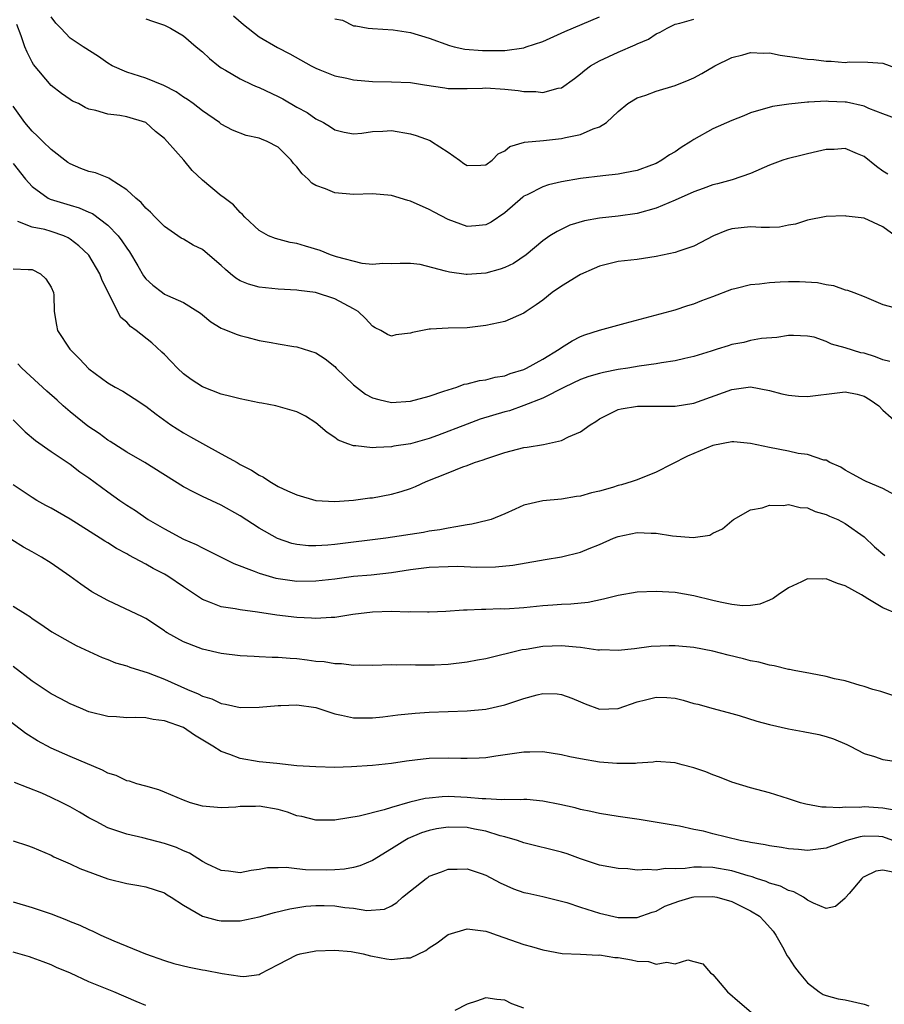
# Model space of a CAD drawing. Units: inches. Extents: x 2601000 to 2604000, y 1506000 to 1509000.
# Drawn here: x 2601832 to 2601923, y 1506584 to 1506688 of the extents above; entities that cross this region are included whole.
import ezdxf

# ---------------------------------------------------------------- set-up
doc = ezdxf.new("R2010")
doc.units = ezdxf.units.IN
doc.header["$MEASUREMENT"] = 0
doc.layers.add('LD26011506_2ft', color=53, linetype='Continuous')

msp = doc.modelspace()

# ---------------------------------------------------------------- linework, layer by layer
at = {"layer": 'LD26011506_2ft'}
for points, elevation in [([(2601925, 1506677.17), (2601923, 1506677.91), (2601921.5, 1506678.5), (2601921, 1506678.72), (2601919.14, 1506679.14), (2601919, 1506679.15), (2601917.23, 1506679.23), (2601917, 1506679.26), (2601915.15, 1506679.15), (2601915, 1506679.16), (2601913.04, 1506678.96), (2601911.31, 1506678.69), (2601909, 1506678.01), (2601908.29, 1506677.71), (2601907, 1506677.21), (2601905, 1506676.33), (2601903, 1506675.2), (2601902.69, 1506675), (2601901.64, 1506674.36), (2601901, 1506673.91), (2601900.43, 1506673.57), (2601899.61, 1506673), (2601899, 1506672.68), (2601898.5, 1506672.5), (2601897, 1506671.92), (2601895.68, 1506671.68), (2601895, 1506671.52), (2601893.35, 1506671.35), (2601891, 1506671.07), (2601889, 1506670.72), (2601887.6, 1506670.4), (2601887, 1506670.21), (2601885.35, 1506669.35), (2601885, 1506669.19), (2601884.89, 1506669.11), (2601883, 1506667.44), (2601881.54, 1506666.46), (2601881, 1506666.17), (2601879.93, 1506666.07), (2601879, 1506666.01), (2601877, 1506666.73), (2601875.53, 1506667.53), (2601875, 1506667.81), (2601873, 1506668.69), (2601872.74, 1506668.74), (2601871, 1506669.26), (2601869, 1506669.45), (2601867, 1506669.4), (2601865, 1506669.55), (2601864.02, 1506669.98), (2601863, 1506670.35), (2601862.59, 1506670.59), (2601862.19, 1506671), (2601861.56, 1506671.56), (2601861, 1506672.31), (2601860.65, 1506672.65), (2601860.4, 1506673), (2601859, 1506674.4), (2601857.86, 1506675), (2601857.24, 1506675.24), (2601857, 1506675.36), (2601855.63, 1506675.63), (2601854.2, 1506676.2), (2601853, 1506676.83), (2601852.8, 1506677), (2601851, 1506678.23), (2601850.04, 1506679), (2601849.43, 1506679.43), (2601849, 1506679.7), (2601848.24, 1506680.24), (2601846.92, 1506680.92), (2601845, 1506681.7), (2601843, 1506682.33), (2601841.46, 1506683), (2601841, 1506683.29), (2601840, 1506684), (2601838.39, 1506685), (2601837, 1506685.92), (2601836.01, 1506687), (2601835.51, 1506687.51), (2601835, 1506688.2)], 8430), ([(2601854.28, 1506688.28), (2601855.36, 1506687.36), (2601857, 1506686.06), (2601858.93, 1506684.93), (2601860.26, 1506684.26), (2601862.5, 1506683), (2601863, 1506682.74), (2601863.41, 1506682.59), (2601865, 1506681.96), (2601866.29, 1506681.71), (2601867, 1506681.53), (2601869, 1506681.35), (2601871, 1506681.32), (2601873, 1506681.22), (2601874.49, 1506681), (2601876.66, 1506680.66), (2601877, 1506680.62), (2601878.59, 1506680.59), (2601879, 1506680.61), (2601880.64, 1506680.64), (2601881, 1506680.67), (2601883, 1506680.54), (2601884.39, 1506680.39), (2601885, 1506680.27), (2601886.28, 1506680.28), (2601887, 1506680.17), (2601888.63, 1506680.63), (2601889, 1506680.69), (2601890.35, 1506681.65), (2601891, 1506682.14), (2601891.45, 1506682.55), (2601892.06, 1506683), (2601893, 1506683.53), (2601895, 1506684.46), (2601896.79, 1506685.21), (2601897, 1506685.33), (2601898.18, 1506685.82), (2601899, 1506686.39), (2601899.42, 1506686.58), (2601900.18, 1506687), (2601901, 1506687.4), (2601901.52, 1506687.52), (2601903, 1506687.95)], 8426), ([(2601865, 1506687.97), (2601865.82, 1506687.82), (2601867, 1506687.25), (2601867.23, 1506687.23), (2601868.55, 1506687), (2601869, 1506686.95), (2601871.18, 1506686.82), (2601873, 1506686.52), (2601875, 1506685.93), (2601877.14, 1506685.14), (2601877.65, 1506685), (2601878.78, 1506684.78), (2601880.62, 1506684.62), (2601881, 1506684.61), (2601883, 1506684.63), (2601885, 1506684.91), (2601885.27, 1506685), (2601887, 1506685.59), (2601889.35, 1506686.65), (2601893, 1506688.18)], 8424), ([(2601923.52, 1506671.52), (2601923, 1506671.84), (2601922.33, 1506672.33), (2601921, 1506673.41), (2601920.32, 1506673.68), (2601919, 1506674.25), (2601917.84, 1506674.16), (2601917, 1506674.15), (2601916.08, 1506673.92), (2601915, 1506673.69), (2601914.44, 1506673.56), (2601912.85, 1506673.15), (2601912.41, 1506673), (2601911, 1506672.48), (2601909, 1506671.61), (2601907.05, 1506670.95), (2601905.48, 1506670.52), (2601905, 1506670.4), (2601903.99, 1506670.01), (2601903, 1506669.66), (2601901, 1506668.77), (2601899, 1506667.94), (2601897, 1506667.36), (2601895, 1506667.08), (2601893, 1506666.87), (2601891.42, 1506666.58), (2601889.88, 1506666.12), (2601888.52, 1506665.48), (2601887.77, 1506665), (2601887, 1506664.48), (2601885.24, 1506663), (2601883.91, 1506662.09), (2601883, 1506661.67), (2601882.52, 1506661.48), (2601881, 1506661.07), (2601879, 1506660.9), (2601878.91, 1506660.91), (2601877.15, 1506661.15), (2601877, 1506661.18), (2601876.72, 1506661.28), (2601874.04, 1506661.96), (2601873, 1506662.08), (2601871.91, 1506662.09), (2601871, 1506662.03), (2601870.09, 1506662.09), (2601869, 1506661.99), (2601867.92, 1506662.08), (2601865.2, 1506662.8), (2601864.57, 1506663), (2601863.45, 1506663.45), (2601861.9, 1506663.9), (2601861, 1506664.18), (2601860.3, 1506664.3), (2601858.72, 1506664.72), (2601857.99, 1506665), (2601857, 1506665.56), (2601855.5, 1506667), (2601855.26, 1506667.26), (2601855, 1506667.49), (2601854.29, 1506668.29), (2601853.15, 1506669.15), (2601853, 1506669.24), (2601851, 1506670.9), (2601849.92, 1506671.92), (2601849.04, 1506673), (2601847.29, 1506675), (2601847, 1506675.3), (2601846.05, 1506676.05), (2601845, 1506677), (2601843, 1506677.6), (2601842.25, 1506677.75), (2601841, 1506677.88), (2601839.72, 1506678.28), (2601839, 1506678.41), (2601838.6, 1506678.6), (2601837.88, 1506679), (2601837.27, 1506679.27), (2601837, 1506679.44), (2601836.08, 1506680.08), (2601835, 1506680.92), (2601833.14, 1506683.14), (2601833, 1506683.38), (2601832.45, 1506684.45), (2601832.22, 1506685), (2601831.82, 1506686.18), (2601831.36, 1506687.36)], 8432), ([(2601845, 1506687.98), (2601845.74, 1506687.74), (2601847, 1506687.29), (2601847.61, 1506687), (2601849, 1506686.18), (2601850.34, 1506685), (2601851, 1506684.47), (2601851.77, 1506683.77), (2601852.71, 1506683), (2601853, 1506682.8), (2601853.45, 1506682.55), (2601855, 1506681.63), (2601856.3, 1506681), (2601856.78, 1506680.78), (2601857, 1506680.7), (2601859, 1506679.76), (2601859.5, 1506679.5), (2601861, 1506678.64), (2601862.07, 1506678.07), (2601863, 1506677.4), (2601863.8, 1506677), (2601864.55, 1506676.55), (2601865, 1506676.21), (2601866, 1506675.99), (2601867, 1506675.82), (2601867.88, 1506675.88), (2601869, 1506676.04), (2601870.08, 1506676.08), (2601871, 1506676.16), (2601873, 1506675.82), (2601873.62, 1506675.62), (2601875.09, 1506675.09), (2601875.25, 1506675), (2601877, 1506673.85), (2601878.19, 1506673), (2601878.67, 1506672.67), (2601879, 1506672.46), (2601880.47, 1506672.47), (2601881, 1506672.53), (2601881.66, 1506673), (2601882.3, 1506673.7), (2601883, 1506674.02), (2601883.52, 1506674.48), (2601885.08, 1506674.92), (2601887.1, 1506675.1), (2601889, 1506675.3), (2601889.41, 1506675.41), (2601891, 1506675.73), (2601892.33, 1506676.33), (2601893, 1506676.53), (2601893.76, 1506677), (2601895, 1506678.18), (2601896, 1506679), (2601897, 1506679.62), (2601897.91, 1506679.91), (2601899, 1506680.32), (2601901, 1506680.91), (2601902.49, 1506681.51), (2601903, 1506681.73), (2601903.82, 1506682.18), (2601905.21, 1506683), (2601907, 1506683.9), (2601908.18, 1506684.18), (2601909, 1506684.43), (2601910.35, 1506684.35), (2601911, 1506684.37), (2601912.14, 1506684.14), (2601913.89, 1506683.89), (2601915, 1506683.71), (2601915.68, 1506683.68), (2601917, 1506683.49), (2601917.51, 1506683.51), (2601919, 1506683.37), (2601919.41, 1506683.41), (2601921.4, 1506683.4), (2601923, 1506683.3), (2601925, 1506682.55)], 8428), ([(2601924.29, 1506665), (2601923, 1506665.97), (2601921, 1506666.89), (2601919.1, 1506667.1), (2601919, 1506667.13), (2601917, 1506667.05), (2601915, 1506666.67), (2601913.75, 1506666.25), (2601913, 1506666.13), (2601912.06, 1506665.94), (2601911, 1506665.9), (2601910.11, 1506665.89), (2601909, 1506665.96), (2601907, 1506665.76), (2601906.43, 1506665.57), (2601905.08, 1506665), (2601903, 1506663.92), (2601901.39, 1506663.39), (2601901, 1506663.24), (2601899, 1506662.82), (2601897, 1506662.52), (2601895, 1506662.29), (2601893, 1506661.81), (2601892.46, 1506661.54), (2601891, 1506660.9), (2601889, 1506659.68), (2601888.02, 1506659), (2601887, 1506658.2), (2601886.3, 1506657.7), (2601885.24, 1506657), (2601885, 1506656.82), (2601883, 1506655.93), (2601881.66, 1506655.66), (2601881, 1506655.5), (2601879, 1506655.28), (2601877, 1506655.23), (2601875.13, 1506655.13), (2601875, 1506655.14), (2601873.22, 1506654.78), (2601873, 1506654.7), (2601871.48, 1506654.52), (2601871, 1506654.38), (2601870.57, 1506654.57), (2601869.88, 1506655), (2601869.28, 1506655.28), (2601869, 1506655.45), (2601868.26, 1506656.26), (2601867.49, 1506657), (2601867, 1506657.29), (2601865, 1506658.33), (2601862.96, 1506659), (2601861.22, 1506659.22), (2601861, 1506659.27), (2601859, 1506659.38), (2601857, 1506659.58), (2601855.89, 1506659.89), (2601855, 1506660.26), (2601854.53, 1506660.53), (2601853.98, 1506661), (2601853.44, 1506661.44), (2601853, 1506661.86), (2601851.31, 1506663.31), (2601851, 1506663.55), (2601850.02, 1506664.02), (2601849, 1506664.64), (2601848.75, 1506664.75), (2601847, 1506666.01), (2601845.99, 1506667), (2601845.52, 1506667.52), (2601845, 1506667.94), (2601844.53, 1506668.53), (2601843.95, 1506669), (2601843, 1506669.87), (2601841.24, 1506671), (2601841.1, 1506671.1), (2601839.68, 1506671.68), (2601839, 1506671.83), (2601838.15, 1506672.15), (2601837, 1506672.64), (2601836.77, 1506672.77), (2601835, 1506674.13), (2601834.11, 1506675), (2601833.56, 1506675.56), (2601833, 1506676.07), (2601832.22, 1506677), (2601831, 1506678.73)], 8434), ([(2601831, 1506672.66), (2601832.3, 1506671), (2601833, 1506670.22), (2601834.7, 1506669), (2601834.89, 1506668.89), (2601837, 1506668.25), (2601837.98, 1506667.98), (2601839, 1506667.51), (2601839.36, 1506667.36), (2601841, 1506666.14), (2601842.09, 1506665), (2601842.49, 1506664.49), (2601843, 1506663.7), (2601843.3, 1506663.3), (2601844.16, 1506661.84), (2601844.77, 1506660.77), (2601845, 1506660.46), (2601845.77, 1506659.77), (2601846.79, 1506659), (2601847, 1506658.85), (2601847.3, 1506658.7), (2601849, 1506657.95), (2601850.52, 1506657), (2601850.81, 1506656.81), (2601851, 1506656.63), (2601851.91, 1506655.91), (2601853, 1506655.24), (2601853.16, 1506655.16), (2601853.62, 1506655), (2601854.59, 1506654.59), (2601855, 1506654.45), (2601855.72, 1506654.28), (2601857, 1506653.93), (2601858.29, 1506653.71), (2601859, 1506653.56), (2601860.69, 1506653.31), (2601861, 1506653.25), (2601863, 1506652.63), (2601863.98, 1506651.98), (2601865, 1506651.19), (2601865.17, 1506651), (2601867, 1506649.24), (2601868.26, 1506648.26), (2601869, 1506647.85), (2601869.67, 1506647.67), (2601871, 1506647.37), (2601873, 1506647.52), (2601875, 1506648.04), (2601876.55, 1506648.55), (2601877, 1506648.72), (2601877.91, 1506649), (2601878.7, 1506649.3), (2601879, 1506649.35), (2601880.3, 1506649.7), (2601881, 1506649.78), (2601881.96, 1506650.04), (2601883, 1506650.2), (2601883.57, 1506650.43), (2601885, 1506650.86), (2601885.29, 1506651), (2601887, 1506651.96), (2601888.74, 1506653), (2601889, 1506653.2), (2601890.11, 1506653.89), (2601891, 1506654.37), (2601891.46, 1506654.54), (2601893, 1506655.01), (2601895.74, 1506655.75), (2601901, 1506657.18), (2601902.37, 1506657.63), (2601903, 1506657.81), (2601903.85, 1506658.15), (2601905, 1506658.58), (2601907, 1506659.37), (2601907.48, 1506659.48), (2601909, 1506659.87), (2601909.94, 1506659.94), (2601911, 1506660.08), (2601912.13, 1506660.13), (2601913, 1506660.18), (2601914.18, 1506660.18), (2601916.07, 1506660.07), (2601917, 1506659.85), (2601917.75, 1506659.75), (2601919, 1506659.3), (2601919.24, 1506659.24), (2601919.91, 1506659), (2601921, 1506658.58), (2601923, 1506657.75), (2601924.72, 1506657.28)], 8436), ([(2601923.71, 1506651.71), (2601923, 1506651.9), (2601922.21, 1506652.21), (2601921, 1506652.58), (2601920.64, 1506652.64), (2601919, 1506653.17), (2601917.55, 1506653.55), (2601917, 1506653.84), (2601915.72, 1506654.28), (2601915, 1506654.4), (2601913.53, 1506654.47), (2601913, 1506654.46), (2601911.76, 1506654.24), (2601910.14, 1506654.14), (2601909, 1506653.93), (2601908.27, 1506653.73), (2601907, 1506653.52), (2601906.63, 1506653.37), (2601905.46, 1506653), (2601904.81, 1506652.81), (2601903, 1506652.22), (2601902.03, 1506652.03), (2601901, 1506651.77), (2601899.58, 1506651.58), (2601899, 1506651.46), (2601897.21, 1506651.21), (2601896.01, 1506651), (2601895, 1506650.85), (2601893.45, 1506650.55), (2601893, 1506650.45), (2601891.87, 1506650.13), (2601891, 1506649.79), (2601889.3, 1506649), (2601887, 1506647.83), (2601885, 1506647.04), (2601883.5, 1506646.5), (2601883, 1506646.38), (2601880.4, 1506645.6), (2601879, 1506645.09), (2601875.89, 1506643.89), (2601875, 1506643.57), (2601873, 1506642.99), (2601871.27, 1506642.73), (2601871, 1506642.66), (2601869.38, 1506642.62), (2601869, 1506642.57), (2601867.22, 1506642.78), (2601867, 1506642.78), (2601866.37, 1506643), (2601865.38, 1506643.38), (2601865, 1506643.66), (2601864.19, 1506644.19), (2601863, 1506645.21), (2601861.91, 1506645.91), (2601861, 1506646.37), (2601858.78, 1506647), (2601857.29, 1506647.29), (2601857, 1506647.33), (2601855, 1506647.74), (2601854.01, 1506648.01), (2601853, 1506648.26), (2601851, 1506649.03), (2601849.81, 1506649.81), (2601849, 1506650.4), (2601848.36, 1506651), (2601847.71, 1506651.71), (2601847, 1506652.43), (2601846.71, 1506652.71), (2601845.67, 1506653.67), (2601843.99, 1506655), (2601843.41, 1506655.41), (2601843, 1506655.86), (2601842.37, 1506656.37), (2601841.02, 1506659.02), (2601840.37, 1506660.37), (2601840.14, 1506661), (2601839, 1506662.95), (2601838.96, 1506663), (2601837.94, 1506663.94), (2601837, 1506664.66), (2601836.79, 1506664.79), (2601836.34, 1506665), (2601835, 1506665.48), (2601834.33, 1506665.67), (2601833, 1506665.94), (2601831.47, 1506666.53)], 8438), ([(2601831, 1506661.52), (2601832.57, 1506661.43), (2601833, 1506661.43), (2601833.88, 1506661), (2601834.45, 1506660.45), (2601835, 1506659.58), (2601835.26, 1506659), (2601835.29, 1506658.71), (2601835.32, 1506657), (2601835.56, 1506655.56), (2601835.68, 1506655), (2601836.97, 1506653), (2601837.99, 1506651.99), (2601839, 1506650.93), (2601841, 1506649.45), (2601841.78, 1506649), (2601842.58, 1506648.58), (2601843.8, 1506647.8), (2601845, 1506646.99), (2601846.12, 1506646.12), (2601847.68, 1506645), (2601849, 1506644.17), (2601849.75, 1506643.75), (2601851, 1506643.03), (2601853, 1506641.95), (2601854.67, 1506641), (2601855, 1506640.82), (2601856.21, 1506640.21), (2601857, 1506639.66), (2601857.47, 1506639.47), (2601858.12, 1506639), (2601859, 1506638.49), (2601859.99, 1506638.01), (2601861, 1506637.59), (2601863, 1506637.01), (2601865, 1506636.9), (2601867, 1506637.04), (2601868.73, 1506637.27), (2601869, 1506637.28), (2601871, 1506637.65), (2601872.04, 1506637.96), (2601873, 1506638.27), (2601873.53, 1506638.47), (2601874.67, 1506639), (2601877, 1506639.92), (2601878.54, 1506640.54), (2601879, 1506640.69), (2601879.77, 1506641), (2601880.7, 1506641.3), (2601881, 1506641.42), (2601883, 1506642.09), (2601885, 1506642.59), (2601885.37, 1506642.63), (2601887.08, 1506642.92), (2601889, 1506643.33), (2601889.72, 1506643.72), (2601891, 1506644.25), (2601892.04, 1506645), (2601892.64, 1506645.36), (2601893, 1506645.64), (2601895, 1506646.63), (2601895.3, 1506646.7), (2601897.02, 1506646.98), (2601901, 1506646.97), (2601903, 1506647.28), (2601907, 1506648.76), (2601909, 1506649.01), (2601911, 1506648.63), (2601912.3, 1506648.3), (2601913, 1506648.13), (2601914.05, 1506648.05), (2601915, 1506648), (2601918.44, 1506648.44), (2601919, 1506648.48), (2601920.26, 1506648.26), (2601921, 1506648.04), (2601921.65, 1506647.65), (2601922.55, 1506647), (2601923, 1506646.57), (2601924.76, 1506645)], 8440), ([(2601924.66, 1506637.34), (2601923, 1506638.27), (2601921.22, 1506639), (2601921, 1506639.11), (2601919.79, 1506639.79), (2601919, 1506640.22), (2601918.53, 1506640.53), (2601917.38, 1506641), (2601917, 1506641.25), (2601916.74, 1506641.26), (2601915, 1506641.88), (2601914.04, 1506641.96), (2601913, 1506642.21), (2601911, 1506642.59), (2601909, 1506643.03), (2601907.21, 1506643.21), (2601907, 1506643.21), (2601905, 1506642.81), (2601902.32, 1506641.68), (2601899, 1506640.01), (2601897, 1506639.19), (2601896.47, 1506639), (2601895.35, 1506638.65), (2601895, 1506638.57), (2601894.38, 1506638.38), (2601893, 1506637.99), (2601892.18, 1506637.82), (2601891, 1506637.45), (2601890.59, 1506637.41), (2601889, 1506637.12), (2601887, 1506636.96), (2601885, 1506636.49), (2601884.08, 1506636.08), (2601883, 1506635.57), (2601881.56, 1506635), (2601881.13, 1506634.87), (2601879.5, 1506634.5), (2601879, 1506634.43), (2601877.81, 1506634.19), (2601877, 1506634.08), (2601876.12, 1506633.88), (2601875, 1506633.74), (2601874.39, 1506633.61), (2601870.4, 1506633), (2601865, 1506632.33), (2601864.26, 1506632.26), (2601863, 1506632.19), (2601862.21, 1506632.21), (2601861, 1506632.35), (2601860.46, 1506632.46), (2601858.96, 1506632.96), (2601857, 1506634.07), (2601855, 1506635.36), (2601853, 1506636.49), (2601851, 1506637.43), (2601850.1, 1506637.89), (2601849, 1506638.44), (2601844.92, 1506641), (2601843, 1506642.12), (2601841.62, 1506643), (2601841.25, 1506643.25), (2601841, 1506643.39), (2601840.07, 1506644.07), (2601838.87, 1506644.87), (2601837, 1506646.39), (2601836.28, 1506647), (2601835.62, 1506647.62), (2601834.56, 1506648.56), (2601831.9, 1506651), (2601831.46, 1506651.46)], 8442), ([(2601831, 1506645.53), (2601832.26, 1506644.26), (2601833.33, 1506643.33), (2601835, 1506642.17), (2601837, 1506640.83), (2601838.04, 1506640.04), (2601839, 1506639.38), (2601841, 1506637.9), (2601842.25, 1506637), (2601843, 1506636.5), (2601843.92, 1506635.92), (2601845.28, 1506635), (2601847, 1506633.99), (2601849, 1506632.91), (2601850.34, 1506632.34), (2601851, 1506631.97), (2601851.66, 1506631.66), (2601853, 1506631), (2601854.32, 1506630.32), (2601856.47, 1506629.53), (2601857, 1506629.29), (2601858.78, 1506628.78), (2601860.51, 1506628.51), (2601861, 1506628.46), (2601863, 1506628.48), (2601865, 1506628.72), (2601867, 1506628.98), (2601868.86, 1506629.14), (2601871, 1506629.38), (2601873, 1506629.68), (2601875, 1506629.93), (2601877, 1506630.02), (2601878.03, 1506630.03), (2601880.05, 1506629.95), (2601882.02, 1506629.98), (2601883.85, 1506630.15), (2601886.65, 1506630.65), (2601887.26, 1506630.74), (2601889, 1506631.03), (2601891, 1506631.51), (2601891.92, 1506631.92), (2601893, 1506632.32), (2601894.5, 1506633), (2601895, 1506633.2), (2601897, 1506633.59), (2601898.48, 1506633.52), (2601899, 1506633.52), (2601900.75, 1506633.25), (2601902.92, 1506633.08), (2601904.67, 1506633.33), (2601905, 1506633.53), (2601906.02, 1506633.98), (2601907, 1506634.85), (2601907.2, 1506635), (2601909, 1506636.01), (2601910.22, 1506636.22), (2601911, 1506636.49), (2601912.47, 1506636.47), (2601913, 1506636.58), (2601914.24, 1506636.24), (2601915, 1506636.21), (2601915.82, 1506635.82), (2601917, 1506635.51), (2601917.34, 1506635.34), (2601918.21, 1506635), (2601919, 1506634.56), (2601921, 1506633.14), (2601922.1, 1506632.1), (2601923.19, 1506631.19)], 8444), ([(2601924.5, 1506625), (2601923, 1506625.64), (2601921.41, 1506626.59), (2601921, 1506626.82), (2601920.72, 1506627), (2601919, 1506627.96), (2601918.2, 1506628.2), (2601917, 1506628.7), (2601916.65, 1506628.65), (2601915, 1506628.72), (2601914.39, 1506628.39), (2601913, 1506627.76), (2601911.9, 1506627), (2601911.39, 1506626.61), (2601911, 1506626.43), (2601909.98, 1506626.02), (2601909, 1506625.88), (2601908.14, 1506625.86), (2601907, 1506625.97), (2601905.77, 1506626.23), (2601905, 1506626.41), (2601903, 1506626.9), (2601901, 1506627.24), (2601899, 1506627.37), (2601897, 1506627.28), (2601895, 1506626.95), (2601893.45, 1506626.55), (2601891.8, 1506626.2), (2601889.99, 1506626.01), (2601889, 1506625.98), (2601888.09, 1506625.91), (2601887, 1506625.85), (2601885, 1506625.65), (2601883, 1506625.5), (2601882.49, 1506625.51), (2601881, 1506625.44), (2601880.54, 1506625.46), (2601879, 1506625.37), (2601878.62, 1506625.38), (2601876.76, 1506625.24), (2601875, 1506625.19), (2601874.83, 1506625.17), (2601873, 1506625.21), (2601872.81, 1506625.19), (2601871, 1506625.25), (2601869, 1506625.19), (2601866.93, 1506624.93), (2601865, 1506624.61), (2601864.61, 1506624.61), (2601863, 1506624.5), (2601862.54, 1506624.54), (2601861, 1506624.61), (2601858.86, 1506624.86), (2601856.83, 1506625.17), (2601855, 1506625.42), (2601854.46, 1506625.54), (2601853, 1506625.75), (2601851.75, 1506626.25), (2601851, 1506626.5), (2601849.52, 1506627.52), (2601849, 1506627.86), (2601847.34, 1506629), (2601847, 1506629.2), (2601845.8, 1506629.8), (2601845, 1506630.26), (2601843.22, 1506631.22), (2601843, 1506631.35), (2601841.92, 1506631.92), (2601841, 1506632.5), (2601840.68, 1506632.68), (2601840.19, 1506633), (2601837, 1506635.01), (2601835, 1506636.17), (2601834.45, 1506636.45), (2601833.5, 1506637), (2601833, 1506637.3), (2601831, 1506638.66)], 8446), ([(2601925, 1506616.04), (2601922.79, 1506616.79), (2601921.94, 1506617), (2601921, 1506617.32), (2601920.59, 1506617.41), (2601919, 1506617.91), (2601917.88, 1506618.12), (2601917, 1506618.38), (2601915.33, 1506618.67), (2601913.59, 1506619), (2601913.12, 1506619.12), (2601913, 1506619.12), (2601911.5, 1506619.5), (2601911, 1506619.55), (2601909.87, 1506619.87), (2601909, 1506620.02), (2601908.23, 1506620.23), (2601906.61, 1506620.61), (2601905, 1506621.04), (2601903, 1506621.45), (2601901, 1506621.62), (2601900.38, 1506621.62), (2601898.47, 1506621.53), (2601896.71, 1506621.29), (2601895, 1506621.11), (2601893.19, 1506621.19), (2601893, 1506621.17), (2601892.83, 1506621.17), (2601891, 1506621.43), (2601890.54, 1506621.46), (2601889, 1506621.62), (2601887, 1506621.54), (2601885.24, 1506621.24), (2601884.82, 1506621.18), (2601881, 1506620.25), (2601880.09, 1506620.08), (2601879, 1506619.87), (2601877, 1506619.64), (2601875.57, 1506619.57), (2601873.55, 1506619.55), (2601873, 1506619.61), (2601871.57, 1506619.57), (2601871, 1506619.61), (2601869, 1506619.53), (2601867.57, 1506619.57), (2601867, 1506619.53), (2601865.7, 1506619.7), (2601865, 1506619.71), (2601863.9, 1506619.9), (2601863, 1506619.97), (2601862.1, 1506620.1), (2601861, 1506620.23), (2601860.27, 1506620.27), (2601859, 1506620.38), (2601858.38, 1506620.38), (2601857, 1506620.46), (2601856.47, 1506620.47), (2601855, 1506620.57), (2601853, 1506620.81), (2601851, 1506621.26), (2601850.56, 1506621.44), (2601849, 1506622.03), (2601847.27, 1506623), (2601847.11, 1506623.11), (2601847, 1506623.19), (2601845, 1506624.49), (2601844.67, 1506624.67), (2601841, 1506626.4), (2601839.32, 1506627.32), (2601838.14, 1506628.14), (2601836.97, 1506629), (2601835, 1506630.36), (2601833.98, 1506631), (2601833, 1506631.56), (2601832.07, 1506632.07), (2601830.83, 1506632.83)], 8448), ([(2601831, 1506625.8), (2601832.27, 1506625), (2601832.73, 1506624.73), (2601833, 1506624.52), (2601833.91, 1506623.91), (2601835.09, 1506623.09), (2601837, 1506622), (2601837.65, 1506621.65), (2601840.39, 1506620.38), (2601841, 1506620.16), (2601841.82, 1506619.82), (2601843, 1506619.49), (2601843.34, 1506619.34), (2601845.26, 1506618.74), (2601847, 1506618.08), (2601849.43, 1506617), (2601850.54, 1506616.54), (2601851, 1506616.29), (2601851.99, 1506615.99), (2601853, 1506615.49), (2601853.43, 1506615.43), (2601855, 1506615.07), (2601857, 1506615.11), (2601859, 1506615.31), (2601859.31, 1506615.31), (2601861, 1506615.36), (2601863, 1506615.07), (2601865, 1506614.42), (2601865.72, 1506614.28), (2601867, 1506613.98), (2601868, 1506614), (2601869, 1506613.98), (2601870.1, 1506614.1), (2601871.69, 1506614.31), (2601873.52, 1506614.48), (2601875, 1506614.58), (2601879, 1506614.73), (2601881, 1506614.91), (2601883, 1506615.35), (2601885, 1506616.04), (2601886.43, 1506616.43), (2601887, 1506616.57), (2601888.52, 1506616.52), (2601889, 1506616.46), (2601890.08, 1506616.08), (2601891, 1506615.67), (2601891.48, 1506615.48), (2601893, 1506614.9), (2601895, 1506614.98), (2601897, 1506615.69), (2601897.89, 1506615.89), (2601899, 1506616.19), (2601900.14, 1506616.14), (2601901, 1506616.06), (2601901.87, 1506615.87), (2601903, 1506615.52), (2601903.42, 1506615.42), (2601905.02, 1506614.98), (2601907, 1506614.45), (2601907.77, 1506614.23), (2601909.65, 1506613.65), (2601911, 1506613.27), (2601913, 1506612.81), (2601914.56, 1506612.56), (2601916.23, 1506612.23), (2601917, 1506612.02), (2601917.75, 1506611.75), (2601919.17, 1506611.17), (2601919.53, 1506611), (2601921, 1506610.22), (2601922.11, 1506609.89), (2601923, 1506609.57), (2601924.66, 1506609.34)], 8450), ([(2601924.2, 1506604.2), (2601923, 1506604.44), (2601921, 1506604.58), (2601920.51, 1506604.51), (2601919, 1506604.52), (2601918.45, 1506604.45), (2601917, 1506604.53), (2601916.54, 1506604.54), (2601914.85, 1506604.85), (2601914.27, 1506605), (2601913, 1506605.42), (2601911, 1506606.04), (2601909, 1506606.58), (2601907, 1506607.19), (2601905.72, 1506607.72), (2601905, 1506607.96), (2601904.26, 1506608.26), (2601903, 1506608.69), (2601901.77, 1506609), (2601901, 1506609.23), (2601899, 1506609.38), (2601898.7, 1506609.3), (2601897, 1506609.2), (2601896.83, 1506609.17), (2601894.85, 1506609.15), (2601893, 1506609.3), (2601891, 1506609.64), (2601889.87, 1506609.87), (2601889, 1506610.08), (2601887, 1506610.39), (2601885.64, 1506610.36), (2601885, 1506610.37), (2601882.06, 1506609.94), (2601881, 1506609.76), (2601880.28, 1506609.72), (2601879, 1506609.67), (2601878.33, 1506609.67), (2601877, 1506609.73), (2601875, 1506609.69), (2601874.37, 1506609.63), (2601872.59, 1506609.41), (2601871, 1506609.15), (2601869, 1506608.93), (2601866.79, 1506608.79), (2601865, 1506608.75), (2601863, 1506608.79), (2601861, 1506608.92), (2601858.86, 1506609.14), (2601857, 1506609.35), (2601855, 1506609.67), (2601853.89, 1506610.11), (2601853, 1506610.41), (2601852.11, 1506611), (2601850.15, 1506612.15), (2601849, 1506612.95), (2601847, 1506613.69), (2601845.8, 1506613.8), (2601845, 1506613.98), (2601843.96, 1506614.04), (2601843, 1506614), (2601841.91, 1506614.09), (2601841, 1506614.14), (2601839, 1506614.64), (2601838.11, 1506615), (2601837, 1506615.47), (2601836.01, 1506616.01), (2601835, 1506616.54), (2601833, 1506617.87), (2601831, 1506619.42)], 8452), ([(2601924.06, 1506601), (2601923, 1506601.41), (2601922.57, 1506601.43), (2601921, 1506601.45), (2601920.6, 1506601.4), (2601919.19, 1506601), (2601917, 1506600.19), (2601915, 1506599.94), (2601914.05, 1506600.05), (2601913, 1506600.12), (2601912.27, 1506600.27), (2601911, 1506600.43), (2601910.55, 1506600.55), (2601909, 1506600.78), (2601908.83, 1506600.83), (2601907.89, 1506601), (2601905, 1506601.71), (2601904.02, 1506601.98), (2601903, 1506602.18), (2601901.48, 1506602.52), (2601901, 1506602.59), (2601897.22, 1506603.22), (2601895, 1506603.54), (2601893, 1506603.86), (2601892.08, 1506604.08), (2601891, 1506604.28), (2601890.45, 1506604.45), (2601888.83, 1506604.83), (2601887, 1506605.18), (2601885.34, 1506605.34), (2601885, 1506605.35), (2601884.69, 1506605.31), (2601883, 1506605.34), (2601882.69, 1506605.31), (2601881, 1506605.4), (2601880.59, 1506605.41), (2601879, 1506605.57), (2601877, 1506605.66), (2601876.36, 1506605.64), (2601875, 1506605.5), (2601874.56, 1506605.44), (2601872.94, 1506605.06), (2601871, 1506604.51), (2601870.24, 1506604.24), (2601867.57, 1506603.57), (2601865.18, 1506603.18), (2601865, 1506603.16), (2601863, 1506603.16), (2601861.53, 1506603.53), (2601861, 1506603.63), (2601860, 1506604), (2601859, 1506604.28), (2601857, 1506604.64), (2601856.62, 1506604.62), (2601855, 1506604.59), (2601854.55, 1506604.55), (2601853, 1506604.46), (2601851, 1506604.65), (2601849.76, 1506605), (2601849, 1506605.28), (2601847, 1506606.14), (2601846.38, 1506606.38), (2601845, 1506606.74), (2601844.08, 1506607), (2601843.29, 1506607.29), (2601843, 1506607.33), (2601841.88, 1506607.88), (2601841, 1506608.13), (2601840.44, 1506608.44), (2601837, 1506609.9), (2601835, 1506610.78), (2601833.55, 1506611.55), (2601832.33, 1506612.33), (2601830.06, 1506614.06)], 8454), ([(2601924.41, 1506597.59), (2601923, 1506597.86), (2601922.25, 1506597.75), (2601921, 1506597.17), (2601920.89, 1506597.11), (2601920.77, 1506597), (2601919.41, 1506595.41), (2601919.06, 1506595), (2601919.05, 1506594.95), (2601919, 1506594.89), (2601917.97, 1506594.03), (2601917, 1506593.82), (2601915.64, 1506594.36), (2601915, 1506594.7), (2601914.58, 1506595), (2601913.58, 1506595.58), (2601913, 1506595.73), (2601912.16, 1506596.16), (2601911, 1506596.5), (2601910.66, 1506596.66), (2601909.62, 1506597), (2601909.16, 1506597.16), (2601908.73, 1506597.27), (2601907, 1506597.8), (2601905, 1506598.16), (2601903.8, 1506598.19), (2601903, 1506598.19), (2601902.06, 1506598.06), (2601901, 1506598.02), (2601899.97, 1506598.03), (2601899, 1506597.88), (2601898.05, 1506597.95), (2601897, 1506597.88), (2601896.01, 1506597.99), (2601895, 1506598.04), (2601893, 1506598.41), (2601891, 1506599.08), (2601889.58, 1506599.58), (2601889, 1506599.77), (2601885, 1506600.75), (2601884.32, 1506601), (2601883, 1506601.39), (2601882.49, 1506601.51), (2601881, 1506601.98), (2601879.8, 1506602.2), (2601879, 1506602.37), (2601877, 1506602.42), (2601875.77, 1506602.23), (2601875, 1506602.07), (2601874.18, 1506601.82), (2601872.78, 1506601.22), (2601872.4, 1506601), (2601871, 1506600.11), (2601869, 1506598.9), (2601867.67, 1506598.33), (2601867, 1506598.14), (2601866.04, 1506597.96), (2601865, 1506597.89), (2601864.13, 1506597.87), (2601861.91, 1506597.91), (2601861, 1506597.99), (2601859.86, 1506598.14), (2601859, 1506598.1), (2601857.89, 1506598.11), (2601857, 1506597.94), (2601856.16, 1506597.84), (2601855, 1506597.6), (2601853.76, 1506597.76), (2601853, 1506597.82), (2601851.46, 1506598.54), (2601851, 1506598.78), (2601849.65, 1506599.65), (2601849, 1506599.9), (2601848.26, 1506600.26), (2601847, 1506600.7), (2601844.71, 1506601.29), (2601843, 1506601.67), (2601841.96, 1506602.04), (2601841, 1506602.36), (2601839.76, 1506603), (2601839, 1506603.41), (2601838, 1506604), (2601837, 1506604.56), (2601836.16, 1506605), (2601835, 1506605.56), (2601834, 1506606), (2601831.14, 1506607.14)], 8456), ([(2601831, 1506600.96), (2601832.49, 1506600.49), (2601833, 1506600.3), (2601835, 1506599.44), (2601835.28, 1506599.28), (2601837, 1506598.54), (2601838.04, 1506598.04), (2601841, 1506596.96), (2601843, 1506596.44), (2601844.26, 1506596.26), (2601845, 1506596.12), (2601847, 1506595.45), (2601847.26, 1506595.26), (2601847.71, 1506595), (2601849, 1506594.16), (2601851, 1506593.01), (2601852.56, 1506592.56), (2601853, 1506592.5), (2601854.5, 1506592.5), (2601855, 1506592.52), (2601857, 1506592.93), (2601858.63, 1506593.37), (2601860.24, 1506593.76), (2601861.96, 1506594.04), (2601863, 1506594.11), (2601863.89, 1506594.11), (2601865, 1506594.08), (2601866.08, 1506593.92), (2601867, 1506593.85), (2601868.39, 1506593.61), (2601870.27, 1506593.73), (2601871, 1506594.1), (2601871.57, 1506594.43), (2601872.17, 1506595), (2601873, 1506595.68), (2601874.66, 1506597), (2601874.87, 1506597.13), (2601875, 1506597.22), (2601876.31, 1506597.69), (2601877, 1506597.98), (2601877.97, 1506597.97), (2601879, 1506598), (2601880.49, 1506597.51), (2601881, 1506597.32), (2601882.51, 1506596.51), (2601883.9, 1506595.9), (2601885, 1506595.52), (2601885.42, 1506595.42), (2601887, 1506595.09), (2601889, 1506594.6), (2601889.57, 1506594.43), (2601891, 1506593.95), (2601893, 1506593.32), (2601895, 1506592.85), (2601896.86, 1506592.86), (2601897, 1506592.85), (2601898.57, 1506593.43), (2601899, 1506593.54), (2601899.94, 1506594.06), (2601901.4, 1506594.6), (2601902.8, 1506595), (2601903, 1506595.04), (2601905, 1506595.09), (2601905.44, 1506595), (2601907, 1506594.56), (2601909, 1506593.55), (2601909.92, 1506593), (2601910.45, 1506592.45), (2601911.4, 1506591.4), (2601911.68, 1506591), (2601912.5, 1506589.5), (2601912.84, 1506588.84), (2601913, 1506588.62), (2601913.63, 1506587.63), (2601914.12, 1506587), (2601915, 1506585.94), (2601916.24, 1506585), (2601916.69, 1506584.69), (2601917, 1506584.59), (2601918.26, 1506584.26), (2601919, 1506584.15), (2601921, 1506583.68), (2601921.49, 1506583.49)], 8458), ([(2601831, 1506594.51), (2601833, 1506593.92), (2601835, 1506593.24), (2601836.62, 1506592.62), (2601837, 1506592.45), (2601838.04, 1506592.04), (2601839, 1506591.58), (2601839.41, 1506591.41), (2601840.25, 1506591), (2601841.62, 1506590.38), (2601844.98, 1506589.02), (2601847, 1506588.31), (2601847.99, 1506587.99), (2601849.59, 1506587.59), (2601851, 1506587.32), (2601851.29, 1506587.29), (2601853.08, 1506586.92), (2601855, 1506586.64), (2601855.39, 1506586.61), (2601857, 1506586.83), (2601857.12, 1506586.88), (2601859, 1506587.88), (2601861, 1506588.92), (2601861.33, 1506589), (2601863, 1506589.33), (2601865, 1506589.41), (2601866.75, 1506589.25), (2601868, 1506589), (2601868.79, 1506588.79), (2601869, 1506588.77), (2601870.48, 1506588.48), (2601871, 1506588.42), (2601872.58, 1506588.58), (2601873, 1506588.59), (2601874.63, 1506589.37), (2601875, 1506589.63), (2601875.84, 1506590.16), (2601877, 1506591.04), (2601879, 1506591.67), (2601879.57, 1506591.57), (2601881, 1506591.41), (2601881.3, 1506591.3), (2601882.19, 1506591), (2601885, 1506590), (2601885.8, 1506589.8), (2601887, 1506589.43), (2601889.06, 1506589.06), (2601891, 1506588.99), (2601892.88, 1506588.88), (2601893, 1506588.9), (2601894.64, 1506588.64), (2601895, 1506588.64), (2601896.39, 1506588.39), (2601897, 1506588.25), (2601898.19, 1506588.19), (2601899, 1506587.93), (2601900.14, 1506588.14), (2601901, 1506587.96), (2601902.36, 1506588.36), (2601903, 1506588.2), (2601903.95, 1506587.95), (2601904.76, 1506587), (2601905, 1506586.82), (2601906.54, 1506585), (2601907.85, 1506583.85), (2601910.01, 1506582.01)], 8460), ([(2601845, 1506583.55), (2601843.98, 1506583.98), (2601841.63, 1506585), (2601839, 1506586.05), (2601837.05, 1506586.95), (2601835.57, 1506587.57), (2601835, 1506587.85), (2601834.15, 1506588.15), (2601833, 1506588.6), (2601832.7, 1506588.7), (2601831, 1506589.17)], 8462), ([(2601885, 1506583.27), (2601883.73, 1506583.73), (2601883, 1506584.09), (2601882.16, 1506584.16), (2601881, 1506584.37), (2601880.01, 1506584.01), (2601879, 1506583.7), (2601877.7, 1506583)], 8462)]:
    msp.add_lwpolyline(points, dxfattribs=dict(at, elevation=elevation))

doc.saveas('drawing.dxf')
